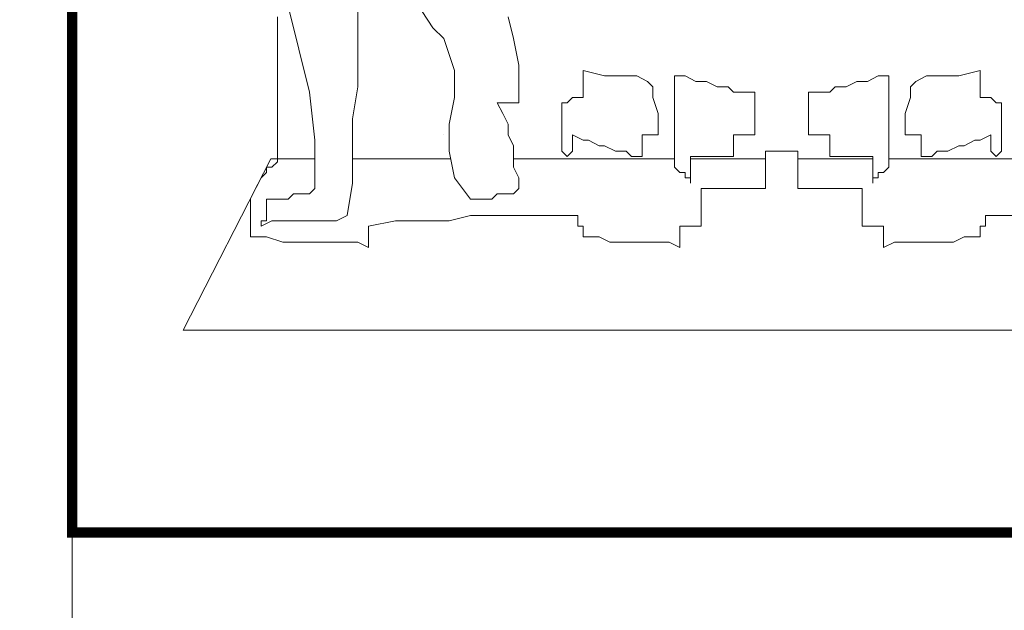
# Model space of a CAD drawing. Units: millimetres. Extents: x 628877 to 1276836, y 9264082 to 18535199.
# Drawn here: x 634295 to 634320, y 9264605 to 9264620 of the extents above; entities that cross this region are included whole.
import ezdxf

# ---------------------------------------------------------------- set-up
doc = ezdxf.new("R2010")
doc.units = ezdxf.units.MM
doc.layers.add('MEMBRETE', color=7, linetype='Continuous', lineweight=15)

# ---------------------------------------------------------------- blocks, each defined once
blk = doc.blocks.new('ESCUDO_001')
at = {"layer": 'MEMBRETE', "color": 7}
for p, q in [((0.25768, 1.6528), (0.25768, 1.68183)), ((0.19478, 1.66732), (0.20446, 1.62861)), ((0.31574, 1.66248), (0.32541, 1.64796)), ((0.1851, 1.65764), (0.1851, 1.59474)), ((0.25768, 1.62377), (0.25768, 1.6528)), ((0.39799, 1.63829), (0.39315, 1.65764)), ((0.32541, 1.64796), (0.33509, 1.63829)), ((0.33509, 1.63829), (0.34477, 1.60926)), ((0.40283, 1.61409), (0.39799, 1.63829)), ((0.20446, 1.62861), (0.21413, 1.5899)), ((0.25768, 1.59474), (0.25768, 1.62377)), ((0.34477, 1.60926), (0.34477, 1.58506)), ((0.40283, 1.58023), (0.40283, 1.61409)), ((0.48024, 1.60442), (0.46089, 1.60926)), ((0.46089, 1.60926), (0.46089, 1.60442)), ((0.79957, 1.60442), (0.81892, 1.60926)), ((0.81892, 1.60926), (0.81892, 1.60442)), ((0.46089, 1.60442), (0.46089, 1.60442)), ((0.46089, 1.60442), (0.46089, 1.59958)), ((0.46089, 1.59958), (0.46089, 1.59958)), ((0.46089, 1.59958), (0.46089, 1.59474)), ((0.49959, 1.60442), (0.48024, 1.60442)), ((0.50927, 1.60442), (0.49959, 1.60442)), ((0.51895, 1.59958), (0.50927, 1.60442)), ((0.52378, 1.59474), (0.51895, 1.59958)), ((0.55281, 1.60442), (0.54314, 1.60442)), ((0.54314, 1.60442), (0.54314, 1.5899)), ((0.56249, 1.59958), (0.55281, 1.60442)), ((0.57217, 1.59958), (0.56249, 1.59958)), ((0.58184, 1.59474), (0.57217, 1.59958)), ((0.69796, 1.59474), (0.70764, 1.59958)), ((0.70764, 1.59958), (0.71732, 1.59958)), ((0.71732, 1.59958), (0.72699, 1.60442)), ((0.72699, 1.60442), (0.73667, 1.60442)), ((0.73667, 1.60442), (0.73667, 1.5899)), ((0.75602, 1.59474), (0.76086, 1.59958)), ((0.76086, 1.59958), (0.77054, 1.60442)), ((0.77054, 1.60442), (0.78022, 1.60442)), ((0.78022, 1.60442), (0.79957, 1.60442)), ((0.81892, 1.60442), (0.81892, 1.60442)), ((0.81892, 1.60442), (0.81892, 1.59958)), ((0.81892, 1.59958), (0.81892, 1.59958)), ((0.81892, 1.59958), (0.81892, 1.59474)), ((0.1851, 1.59474), (0.1851, 1.53184)), ((0.21413, 1.5899), (0.21897, 1.54636)), ((0.25284, 1.56571), (0.25768, 1.59474)), ((0.46089, 1.59474), (0.46089, 1.59474)), ((0.46089, 1.59474), (0.46089, 1.5899)), ((0.46089, 1.5899), (0.46089, 1.5899)), ((0.46089, 1.5899), (0.46089, 1.58506)), ((0.52378, 1.58506), (0.52378, 1.59474)), ((0.54314, 1.5899), (0.54314, 1.58023)), ((0.59152, 1.59474), (0.58184, 1.59474)), ((0.59636, 1.5899), (0.59152, 1.59474)), ((0.60604, 1.5899), (0.59636, 1.5899)), ((0.61571, 1.5899), (0.60604, 1.5899)), ((0.61571, 1.58506), (0.61571, 1.5899)), ((0.6641, 1.58506), (0.6641, 1.5899)), ((0.6641, 1.5899), (0.67377, 1.5899)), ((0.67377, 1.5899), (0.68345, 1.5899)), ((0.68345, 1.5899), (0.68829, 1.59474)), ((0.68829, 1.59474), (0.69796, 1.59474)), ((0.73667, 1.5899), (0.73667, 1.58023)), ((0.75602, 1.58506), (0.75602, 1.59474)), ((0.81892, 1.59474), (0.81892, 1.59474)), ((0.81892, 1.59474), (0.81892, 1.5899)), ((0.81892, 1.5899), (0.81892, 1.5899)), ((0.81892, 1.5899), (0.81892, 1.58506)), ((0.34477, 1.58506), (0.33993, 1.56087)), ((0.45121, 1.58506), (0.44637, 1.58023)), ((0.45605, 1.58506), (0.45121, 1.58506)), ((0.46089, 1.58506), (0.45605, 1.58506)), ((0.45605, 1.58506), (0.45605, 1.58506)), ((0.52862, 1.57055), (0.52378, 1.58506)), ((0.61571, 1.58023), (0.61571, 1.58506)), ((0.6641, 1.58023), (0.6641, 1.58506)), ((0.75119, 1.57055), (0.75602, 1.58506)), ((0.81892, 1.58506), (0.82376, 1.58506)), ((0.82376, 1.58506), (0.82376, 1.58506)), ((0.82376, 1.58506), (0.8286, 1.58506)), ((0.8286, 1.58506), (0.83344, 1.58023)), ((0.38831, 1.57055), (0.38347, 1.58023)), ((0.38347, 1.58023), (0.38831, 1.58023)), ((0.38831, 1.58023), (0.39315, 1.58023)), ((0.39315, 1.58023), (0.39315, 1.58023)), ((0.39315, 1.58023), (0.39799, 1.58023)), ((0.39799, 1.58023), (0.39799, 1.58023)), ((0.39799, 1.58023), (0.39799, 1.58023)), ((0.39799, 1.58023), (0.40283, 1.58023)), ((0.40283, 1.58023), (0.40283, 1.58023)), ((0.44637, 1.58023), (0.44153, 1.58023)), ((0.44153, 1.58023), (0.44153, 1.58023)), ((0.44153, 1.58023), (0.44153, 1.56571)), ((0.44637, 1.58023), (0.44637, 1.58023)), ((0.54314, 1.58023), (0.54314, 1.57055)), ((0.61571, 1.57539), (0.61571, 1.58023)), ((0.61571, 1.57055), (0.61571, 1.57539)), ((0.6641, 1.57539), (0.6641, 1.58023)), ((0.6641, 1.57055), (0.6641, 1.57539)), ((0.73667, 1.58023), (0.73667, 1.57055)), ((0.83344, 1.58023), (0.83344, 1.58023)), ((0.83344, 1.58023), (0.83828, 1.58023)), ((0.83828, 1.58023), (0.83828, 1.58023)), ((0.83828, 1.58023), (0.83828, 1.56571)), ((0.25284, 1.53668), (0.25284, 1.56571)), ((0.39315, 1.56087), (0.38831, 1.57055)), ((0.44153, 1.56571), (0.44153, 1.55603)), ((0.52862, 1.5512), (0.52862, 1.57055)), ((0.54314, 1.57055), (0.54314, 1.56087)), ((0.61571, 1.56571), (0.61571, 1.57055)), ((0.61571, 1.56087), (0.61571, 1.56571)), ((0.6641, 1.56571), (0.6641, 1.57055)), ((0.6641, 1.56087), (0.6641, 1.56571)), ((0.73667, 1.57055), (0.73667, 1.56087)), ((0.75119, 1.5512), (0.75119, 1.57055)), ((0.83828, 1.56571), (0.83828, 1.55603)), ((0.33993, 1.56087), (0.33993, 1.53668)), ((0.39315, 1.5512), (0.39315, 1.56087)), ((0.44153, 1.55603), (0.44153, 1.54636)), ((0.54314, 1.56087), (0.54314, 1.5512)), ((0.61571, 1.55603), (0.61571, 1.56087)), ((0.61571, 1.5512), (0.61571, 1.55603)), ((0.6641, 1.55603), (0.6641, 1.56087)), ((0.6641, 1.5512), (0.6641, 1.55603)), ((0.73667, 1.56087), (0.73667, 1.5512)), ((0.83828, 1.55603), (0.83828, 1.54636)), ((0.21897, 1.54636), (0.21897, 1.50281)), ((0.33509, 1.5512), (0.33509, 1.5512)), ((0.39799, 1.54152), (0.39315, 1.5512)), ((0.44153, 1.54636), (0.44153, 1.54152)), ((0.45121, 1.54636), (0.45121, 1.5512)), ((0.45121, 1.5512), (0.46089, 1.54636)), ((0.45121, 1.54152), (0.45121, 1.54636)), ((0.45121, 1.54636), (0.45121, 1.54636)), ((0.46089, 1.54636), (0.46572, 1.54636)), ((0.46572, 1.54636), (0.4754, 1.54152)), ((0.51411, 1.54636), (0.51411, 1.5512)), ((0.51411, 1.5512), (0.51411, 1.5512)), ((0.51411, 1.5512), (0.51895, 1.5512)), ((0.51411, 1.54152), (0.51411, 1.54636)), ((0.51411, 1.54636), (0.51411, 1.54636)), ((0.51895, 1.5512), (0.51895, 1.5512)), ((0.51895, 1.5512), (0.52378, 1.5512)), ((0.52378, 1.5512), (0.52378, 1.5512)), ((0.52378, 1.5512), (0.52862, 1.5512)), ((0.52862, 1.5512), (0.52862, 1.5512)), ((0.52862, 1.5512), (0.52862, 1.5512)), ((0.54314, 1.5512), (0.54314, 1.54152)), ((0.59636, 1.54636), (0.59636, 1.5512)), ((0.59636, 1.5512), (0.6012, 1.5512)), ((0.59636, 1.54152), (0.59636, 1.54636)), ((0.59636, 1.54636), (0.59636, 1.54636)), ((0.6012, 1.5512), (0.60604, 1.5512)), ((0.60604, 1.5512), (0.60604, 1.5512)), ((0.60604, 1.5512), (0.61087, 1.5512)), ((0.61087, 1.5512), (0.61087, 1.5512)), ((0.61087, 1.5512), (0.61087, 1.5512)), ((0.61087, 1.5512), (0.61571, 1.5512)), ((0.61571, 1.5512), (0.61571, 1.5512)), ((0.66893, 1.5512), (0.6641, 1.5512)), ((0.6641, 1.5512), (0.6641, 1.5512)), ((0.67377, 1.5512), (0.66893, 1.5512)), ((0.66893, 1.5512), (0.66893, 1.5512)), ((0.66893, 1.5512), (0.66893, 1.5512)), ((0.67861, 1.5512), (0.67377, 1.5512)), ((0.67377, 1.5512), (0.67377, 1.5512)), ((0.68345, 1.5512), (0.67861, 1.5512)), ((0.68345, 1.54636), (0.68345, 1.5512)), ((0.68345, 1.54152), (0.68345, 1.54636)), ((0.68345, 1.54636), (0.68345, 1.54636)), ((0.73667, 1.5512), (0.73667, 1.54152)), ((0.75602, 1.5512), (0.75119, 1.5512)), ((0.75119, 1.5512), (0.75119, 1.5512)), ((0.75119, 1.5512), (0.75119, 1.5512)), ((0.76086, 1.5512), (0.75602, 1.5512)), ((0.75602, 1.5512), (0.75602, 1.5512)), ((0.7657, 1.5512), (0.76086, 1.5512)), ((0.76086, 1.5512), (0.76086, 1.5512)), ((0.7657, 1.54636), (0.7657, 1.5512)), ((0.7657, 1.5512), (0.7657, 1.5512)), ((0.7657, 1.54152), (0.7657, 1.54636)), ((0.7657, 1.54636), (0.7657, 1.54636)), ((0.81408, 1.54636), (0.80441, 1.54152)), ((0.81892, 1.54636), (0.81408, 1.54636)), ((0.8286, 1.5512), (0.81892, 1.54636)), ((0.8286, 1.54636), (0.8286, 1.5512)), ((0.8286, 1.54152), (0.8286, 1.54636)), ((0.8286, 1.54636), (0.8286, 1.54636)), ((0.83828, 1.54636), (0.83828, 1.54152)), ((0.25284, 1.50765), (0.25284, 1.53668)), ((0.33993, 1.53668), (0.34477, 1.51249)), ((0.39799, 1.53184), (0.39799, 1.54152)), ((0.44153, 1.54152), (0.44153, 1.53668)), ((0.44153, 1.53668), (0.44153, 1.53668)), ((0.44153, 1.53668), (0.44637, 1.53184)), ((0.44637, 1.53184), (0.45121, 1.53668)), ((0.45121, 1.53668), (0.45121, 1.54152)), ((0.45121, 1.54152), (0.45121, 1.54152)), ((0.45121, 1.53668), (0.45121, 1.53668)), ((0.4754, 1.54152), (0.48024, 1.54152)), ((0.48024, 1.54152), (0.48992, 1.53668)), ((0.48992, 1.53668), (0.49959, 1.53668)), ((0.49959, 1.53668), (0.50443, 1.53184)), ((0.51411, 1.53668), (0.51411, 1.54152)), ((0.51411, 1.54152), (0.51411, 1.54152)), ((0.51411, 1.53184), (0.51411, 1.53668)), ((0.51411, 1.53668), (0.51411, 1.53668)), ((0.54314, 1.54152), (0.54314, 1.53184)), ((0.59636, 1.53668), (0.59636, 1.54152)), ((0.59636, 1.54152), (0.59636, 1.54152)), ((0.59636, 1.53184), (0.59636, 1.53668)), ((0.59636, 1.53668), (0.59636, 1.53668)), ((0.62539, 1.53184), (0.62539, 1.53668)), ((0.62539, 1.53668), (0.62539, 1.53668)), ((0.62539, 1.53668), (0.63023, 1.53668)), ((0.63507, 1.53668), (0.63023, 1.53668)), ((0.63023, 1.53668), (0.63507, 1.53668)), ((0.6399, 1.53668), (0.63507, 1.53668)), ((0.63507, 1.53668), (0.63507, 1.53668)), ((0.63507, 1.53668), (0.6399, 1.53668)), ((0.64474, 1.53668), (0.6399, 1.53668)), ((0.6399, 1.53668), (0.64474, 1.53668)), ((0.64958, 1.53668), (0.64474, 1.53668)), ((0.64474, 1.53668), (0.64474, 1.53668)), ((0.64474, 1.53668), (0.64958, 1.53668)), ((0.65442, 1.53668), (0.64958, 1.53668)), ((0.65442, 1.53184), (0.65442, 1.53668)), ((0.65442, 1.53668), (0.65442, 1.53668)), ((0.68345, 1.53668), (0.68345, 1.54152)), ((0.68345, 1.54152), (0.68345, 1.54152)), ((0.68345, 1.53184), (0.68345, 1.53668)), ((0.68345, 1.53668), (0.68345, 1.53668)), ((0.73667, 1.54152), (0.73667, 1.53184)), ((0.7657, 1.53668), (0.7657, 1.54152)), ((0.7657, 1.54152), (0.7657, 1.54152)), ((0.7657, 1.53184), (0.7657, 1.53668)), ((0.7657, 1.53668), (0.7657, 1.53668)), ((0.78022, 1.53668), (0.77538, 1.53184)), ((0.78989, 1.53668), (0.78022, 1.53668)), ((0.79957, 1.54152), (0.78989, 1.53668)), ((0.80441, 1.54152), (0.79957, 1.54152)), ((0.8286, 1.53668), (0.8286, 1.54152)), ((0.8286, 1.54152), (0.8286, 1.54152)), ((0.83344, 1.53184), (0.8286, 1.53668)), ((0.8286, 1.53668), (0.8286, 1.53668)), ((0.83828, 1.53668), (0.83344, 1.53184)), ((0.83828, 1.54152), (0.83828, 1.53668)), ((0.83828, 1.53668), (0.83828, 1.53668)), ((0.1851, 1.53184), (0.1851, 1.527)), ((0.39799, 1.52217), (0.39799, 1.53184)), ((0.44637, 1.53184), (0.44637, 1.53184)), ((0.44637, 1.53184), (0.44637, 1.53184)), ((0.50443, 1.53184), (0.51411, 1.53184)), ((0.51411, 1.53184), (0.51411, 1.53184)), ((0.51411, 1.53184), (0.51411, 1.53184)), ((0.54314, 1.53184), (0.54314, 1.52217)), ((0.55765, 1.527), (0.55765, 1.53184)), ((0.55765, 1.53184), (0.56249, 1.53184)), ((0.56249, 1.53184), (0.56733, 1.53184)), ((0.56733, 1.53184), (0.57217, 1.53184)), ((0.57217, 1.53184), (0.57701, 1.53184)), ((0.57701, 1.53184), (0.58184, 1.53184)), ((0.58184, 1.53184), (0.58668, 1.53184)), ((0.58668, 1.53184), (0.59152, 1.53184)), ((0.59152, 1.53184), (0.59636, 1.53184)), ((0.59636, 1.53184), (0.59636, 1.53184)), ((0.62539, 1.527), (0.62539, 1.53184)), ((0.65442, 1.527), (0.65442, 1.53184)), ((0.68829, 1.53184), (0.68345, 1.53184)), ((0.68345, 1.53184), (0.68345, 1.53184)), ((0.69313, 1.53184), (0.68829, 1.53184)), ((0.69796, 1.53184), (0.69313, 1.53184)), ((0.7028, 1.53184), (0.69796, 1.53184)), ((0.70764, 1.53184), (0.7028, 1.53184)), ((0.71248, 1.53184), (0.70764, 1.53184)), ((0.71732, 1.53184), (0.71248, 1.53184)), ((0.72216, 1.53184), (0.71732, 1.53184)), ((0.72216, 1.527), (0.72216, 1.53184)), ((0.73667, 1.53184), (0.73667, 1.52217)), ((0.7657, 1.53184), (0.7657, 1.53184)), ((0.77538, 1.53184), (0.7657, 1.53184)), ((0.7657, 1.53184), (0.7657, 1.53184)), ((0.83344, 1.53184), (0.83344, 1.53184)), ((0.83344, 1.53184), (0.83344, 1.53184)), ((0.18026, 1.52217), (0.17543, 1.52217)), ((0.17543, 1.52217), (0.17543, 1.51733)), ((0.1851, 1.527), (0.18026, 1.52217)), ((0.40283, 1.51249), (0.39799, 1.52217)), ((0.54314, 1.52217), (0.54798, 1.51733)), ((0.55765, 1.52217), (0.55765, 1.527)), ((0.55765, 1.527), (0.55765, 1.527)), ((0.55765, 1.51733), (0.55765, 1.52217)), ((0.55765, 1.52217), (0.55765, 1.52217)), ((0.62539, 1.52217), (0.62539, 1.527)), ((0.62539, 1.51733), (0.62539, 1.52217)), ((0.65442, 1.52217), (0.65442, 1.527)), ((0.65442, 1.51733), (0.65442, 1.52217)), ((0.72216, 1.52217), (0.72216, 1.527)), ((0.72216, 1.527), (0.72216, 1.527)), ((0.72216, 1.51733), (0.72216, 1.52217)), ((0.72216, 1.52217), (0.72216, 1.52217)), ((0.73667, 1.52217), (0.73183, 1.51733)), ((0.17059, 1.51249), (0.16757, 1.50672)), ((0.17543, 1.51733), (0.17059, 1.51249)), ((0.34477, 1.51249), (0.35928, 1.49314)), ((0.40283, 1.50281), (0.40283, 1.51249)), ((0.54798, 1.51733), (0.54798, 1.51733)), ((0.54798, 1.51733), (0.55281, 1.51733)), ((0.55281, 1.51733), (0.55281, 1.51733)), ((0.55281, 1.51733), (0.55281, 1.51249)), ((0.55281, 1.51249), (0.55765, 1.51249)), ((0.55765, 1.51249), (0.55765, 1.51733)), ((0.55765, 1.51733), (0.55765, 1.51733)), ((0.55765, 1.50765), (0.55765, 1.51249)), ((0.55765, 1.51249), (0.55765, 1.51249)), ((0.55765, 1.51249), (0.55765, 1.50765)), ((0.62539, 1.51249), (0.62539, 1.51733)), ((0.62539, 1.50765), (0.62539, 1.51249)), ((0.65442, 1.51249), (0.65442, 1.51733)), ((0.65442, 1.50765), (0.65442, 1.51249)), ((0.72216, 1.51249), (0.72216, 1.51733)), ((0.72216, 1.51733), (0.72216, 1.51733)), ((0.72216, 1.50765), (0.72216, 1.51249)), ((0.72699, 1.51249), (0.72216, 1.51249)), ((0.72216, 1.51249), (0.72216, 1.51249)), ((0.72216, 1.51249), (0.72216, 1.50765)), ((0.73183, 1.51733), (0.72699, 1.51733)), ((0.72699, 1.51733), (0.72699, 1.51733)), ((0.72699, 1.51733), (0.72699, 1.51249)), ((0.73183, 1.51733), (0.73183, 1.51733)), ((0.16757, 1.50672), (0.16091, 1.49373)), ((0.21897, 1.50281), (0.21413, 1.49797)), ((0.248, 1.47862), (0.25284, 1.50765)), ((0.39799, 1.49797), (0.40283, 1.50281)), ((0.55765, 1.50765), (0.55765, 1.50765)), ((0.56733, 1.49797), (0.56733, 1.50281)), ((0.56733, 1.50281), (0.57701, 1.50281)), ((0.57701, 1.50281), (0.58668, 1.50281)), ((0.58668, 1.50281), (0.59152, 1.50281)), ((0.59152, 1.50281), (0.6012, 1.50281)), ((0.6012, 1.50281), (0.60604, 1.50281)), ((0.60604, 1.50281), (0.61571, 1.50281)), ((0.61571, 1.50281), (0.62055, 1.50281)), ((0.62055, 1.50281), (0.62539, 1.50281)), ((0.62539, 1.50281), (0.62539, 1.50765)), ((0.65442, 1.50281), (0.65442, 1.50765)), ((0.65926, 1.50281), (0.65442, 1.50281)), ((0.6641, 1.50281), (0.65926, 1.50281)), ((0.67377, 1.50281), (0.6641, 1.50281)), ((0.67861, 1.50281), (0.67377, 1.50281)), ((0.68829, 1.50281), (0.67861, 1.50281)), ((0.69313, 1.50281), (0.68829, 1.50281)), ((0.7028, 1.50281), (0.69313, 1.50281)), ((0.71248, 1.50281), (0.7028, 1.50281)), ((0.71248, 1.49797), (0.71248, 1.50281)), ((0.72216, 1.50765), (0.72216, 1.50765)), ((0.16091, 1.49373), (0.16091, 1.4883)), ((0.1851, 1.49314), (0.17543, 1.49314)), ((0.17543, 1.49314), (0.17543, 1.4883)), ((0.18994, 1.49314), (0.1851, 1.49314)), ((0.19478, 1.49314), (0.18994, 1.49314)), ((0.19962, 1.49797), (0.19478, 1.49314)), ((0.20446, 1.49797), (0.19962, 1.49797)), ((0.20929, 1.49797), (0.20446, 1.49797)), ((0.21413, 1.49797), (0.20929, 1.49797)), ((0.35928, 1.49314), (0.36896, 1.49314)), ((0.36896, 1.49314), (0.3738, 1.49314)), ((0.3738, 1.49314), (0.37864, 1.49314)), ((0.37864, 1.49314), (0.38347, 1.49797)), ((0.38347, 1.49797), (0.38831, 1.49797)), ((0.38831, 1.49797), (0.39315, 1.49797)), ((0.39315, 1.49797), (0.39799, 1.49797)), ((0.56733, 1.49314), (0.56733, 1.49797)), ((0.56733, 1.4883), (0.56733, 1.49314)), ((0.71248, 1.49314), (0.71248, 1.49797)), ((0.71248, 1.4883), (0.71248, 1.49314)), ((0.16091, 1.4883), (0.16091, 1.48346)), ((0.16091, 1.48346), (0.16091, 1.47862)), ((0.17543, 1.4883), (0.17543, 1.4883)), ((0.17543, 1.4883), (0.17543, 1.48346)), ((0.17543, 1.48346), (0.17543, 1.48346)), ((0.17543, 1.48346), (0.17543, 1.47862)), ((0.56733, 1.48346), (0.56733, 1.4883)), ((0.56733, 1.4883), (0.56733, 1.4883)), ((0.56733, 1.47862), (0.56733, 1.48346)), ((0.71248, 1.48346), (0.71248, 1.4883)), ((0.71248, 1.4883), (0.71248, 1.4883)), ((0.71248, 1.47862), (0.71248, 1.48346)), ((0.16091, 1.47862), (0.16091, 1.47378)), ((0.17543, 1.47862), (0.17543, 1.47378)), ((0.23832, 1.47378), (0.248, 1.47862)), ((0.248, 1.47862), (0.248, 1.47862)), ((0.33993, 1.47378), (0.35928, 1.47862)), ((0.35928, 1.47862), (0.38347, 1.47862)), ((0.38347, 1.47862), (0.40766, 1.47862)), ((0.40766, 1.47862), (0.43186, 1.47862)), ((0.43186, 1.47862), (0.45121, 1.47862)), ((0.45121, 1.47862), (0.45605, 1.47862)), ((0.45605, 1.47862), (0.45605, 1.47378)), ((0.56733, 1.47378), (0.56733, 1.47862)), ((0.71248, 1.47378), (0.71248, 1.47862)), ((0.8286, 1.47862), (0.82376, 1.47862)), ((0.82376, 1.47862), (0.82376, 1.47378)), ((0.84795, 1.47862), (0.8286, 1.47862)), ((0.16091, 1.47378), (0.16091, 1.46894)), ((0.16091, 1.46894), (0.16091, 1.46411)), ((0.17543, 1.47378), (0.17059, 1.47378)), ((0.17059, 1.47378), (0.17059, 1.46894)), ((0.17059, 1.46894), (0.18026, 1.47378)), ((0.18026, 1.47378), (0.18994, 1.47378)), ((0.18994, 1.47378), (0.19962, 1.47378)), ((0.19962, 1.47378), (0.20929, 1.47378)), ((0.20929, 1.47378), (0.21897, 1.47378)), ((0.21897, 1.47378), (0.22865, 1.47378)), ((0.22865, 1.47378), (0.23832, 1.47378)), ((0.26735, 1.46894), (0.29155, 1.47378)), ((0.26735, 1.46411), (0.26735, 1.46894)), ((0.26735, 1.46894), (0.26735, 1.46894)), ((0.29155, 1.47378), (0.31574, 1.47378)), ((0.31574, 1.47378), (0.33993, 1.47378)), ((0.45605, 1.47378), (0.45605, 1.47378)), ((0.45605, 1.47378), (0.45605, 1.46894)), ((0.45605, 1.46894), (0.46089, 1.46894)), ((0.46089, 1.46894), (0.46089, 1.46411)), ((0.54798, 1.46411), (0.54798, 1.46894)), ((0.54798, 1.46894), (0.54798, 1.46894)), ((0.54798, 1.46894), (0.55281, 1.46894)), ((0.55281, 1.46894), (0.55281, 1.46894)), ((0.55281, 1.46894), (0.55765, 1.46894)), ((0.55765, 1.46894), (0.56249, 1.46894)), ((0.56249, 1.46894), (0.56249, 1.46894)), ((0.56249, 1.46894), (0.56733, 1.46894)), ((0.56733, 1.46894), (0.56733, 1.47378)), ((0.56733, 1.46894), (0.56733, 1.46894)), ((0.56733, 1.46894), (0.56733, 1.46894)), ((0.71248, 1.46894), (0.71248, 1.47378)), ((0.71732, 1.46894), (0.71248, 1.46894)), ((0.71248, 1.46894), (0.71248, 1.46894)), ((0.71248, 1.46894), (0.71248, 1.46894)), ((0.72216, 1.46894), (0.71732, 1.46894)), ((0.71732, 1.46894), (0.71732, 1.46894)), ((0.72699, 1.46894), (0.72216, 1.46894)), ((0.73183, 1.46894), (0.72699, 1.46894)), ((0.72699, 1.46894), (0.72699, 1.46894)), ((0.73183, 1.46411), (0.73183, 1.46894)), ((0.73183, 1.46894), (0.73183, 1.46894)), ((0.82376, 1.46894), (0.81892, 1.46894)), ((0.81892, 1.46894), (0.81892, 1.46411)), ((0.82376, 1.47378), (0.82376, 1.47378)), ((0.82376, 1.47378), (0.82376, 1.46894)), ((0.16091, 1.46411), (0.16091, 1.45927)), ((0.16091, 1.45927), (0.17543, 1.45927)), ((0.17543, 1.45927), (0.18994, 1.45443)), ((0.26735, 1.45927), (0.26735, 1.46411)), ((0.26735, 1.46411), (0.26735, 1.46411)), ((0.26735, 1.46411), (0.26735, 1.46411)), ((0.26735, 1.45443), (0.26735, 1.45927)), ((0.26735, 1.45927), (0.26735, 1.45927)), ((0.46089, 1.46411), (0.46089, 1.45927)), ((0.46089, 1.45927), (0.46089, 1.45927)), ((0.46089, 1.45927), (0.4754, 1.45927)), ((0.4754, 1.45927), (0.48508, 1.45443)), ((0.54798, 1.45927), (0.54798, 1.46411)), ((0.54798, 1.46411), (0.54798, 1.46411)), ((0.54798, 1.46411), (0.54798, 1.46411)), ((0.54798, 1.45443), (0.54798, 1.45927)), ((0.54798, 1.45927), (0.54798, 1.45927)), ((0.73183, 1.45927), (0.73183, 1.46411)), ((0.73183, 1.46411), (0.73183, 1.46411)), ((0.73183, 1.46411), (0.73183, 1.46411)), ((0.73183, 1.45443), (0.73183, 1.45927)), ((0.73183, 1.45927), (0.73183, 1.45927)), ((0.80441, 1.45927), (0.79473, 1.45443)), ((0.81892, 1.45927), (0.80441, 1.45927)), ((0.81892, 1.46411), (0.81892, 1.45927)), ((0.81892, 1.45927), (0.81892, 1.45927)), ((0.18994, 1.45443), (0.20446, 1.45443)), ((0.20446, 1.45443), (0.21413, 1.45443)), ((0.21413, 1.45443), (0.22865, 1.45443)), ((0.22865, 1.45443), (0.24316, 1.45443)), ((0.24316, 1.45443), (0.25768, 1.45443)), ((0.25768, 1.45443), (0.26735, 1.44959)), ((0.26735, 1.44959), (0.26735, 1.45443)), ((0.48508, 1.45443), (0.49475, 1.45443)), ((0.49475, 1.45443), (0.50443, 1.45443)), ((0.50443, 1.45443), (0.51895, 1.45443)), ((0.51895, 1.45443), (0.52862, 1.45443)), ((0.52862, 1.45443), (0.5383, 1.45443)), ((0.5383, 1.45443), (0.54798, 1.44959)), ((0.54798, 1.44959), (0.54798, 1.45443)), ((0.74151, 1.45443), (0.73183, 1.44959)), ((0.73183, 1.44959), (0.73183, 1.45443)), ((0.75119, 1.45443), (0.74151, 1.45443)), ((0.76086, 1.45443), (0.75119, 1.45443)), ((0.77538, 1.45443), (0.76086, 1.45443)), ((0.78505, 1.45443), (0.77538, 1.45443)), ((0.79473, 1.45443), (0.78505, 1.45443))]:
    blk.add_line(p, q, dxfattribs=at)
at = {"layer": 'MEMBRETE', "linetype": 'Continuous'}
for p, q in [((0.17932, 1.52963), (0.10005, 1.37503)), ((0.17932, 1.52963), (0.21897, 1.52963)), ((0.25284, 1.52963), (0.34134, 1.52963)), ((0.39799, 1.52963), (0.54314, 1.52963)), ((0.55765, 1.52963), (0.62539, 1.52963)), ((0.65442, 1.52963), (0.72216, 1.52963)), ((0.73667, 1.52963), (0.88182, 1.52963)), ((0.10005, 1.37503), (1.08044, 1.37503))]:
    blk.add_line(p, q, dxfattribs=at)
at = {"layer": 'MEMBRETE', "color": 1, "const_width": 0.00914}
blk.add_lwpolyline([(1.23823, 2.7232), (0, 2.7232), (0, 1.19254), (1.23823, 1.19254), (1.23823, 2.7232)], dxfattribs=at)
at = {"layer": 'MEMBRETE', "color": 3}
blk.add_lwpolyline([(-1.25651, 2.7232), (0, 2.7232), (0, 0.11423), (-0.14164, 0.22389), (-1.13314, 0.22389), (-1.16056, 0.22846), (-1.1834, 0.23303), (-1.20625, 0.24673), (-1.22452, 0.26044), (-1.23823, 0.27872), (-1.24737, 0.30156), (-1.25194, 0.32898), (-1.25651, 0.35639), (-1.25651, 2.7232), (-1.25651, 2.7232)], dxfattribs=at)
at = {"layer": 'MEMBRETE', "color": 7}
blk.add_lwpolyline([(1.23823, 2.7232), (0, 2.7232), (0, 1.19254), (1.23823, 1.19254), (1.23823, 2.7232), (1.23823, 2.7232)], dxfattribs=at)
blk = doc.blocks.new('LOGMUNFERR')
at = {"layer": 'MEMBRETE', "linetype": 'Continuous', "xscale": 4.843360894380603, "yscale": 4.843360894380603, "zscale": 4.843360894380603}
blk.add_blockref('ESCUDO_001', (632449.2934, 9279166.7331), dxfattribs=at)

msp = doc.modelspace()

# ---------------------------------------------------------------- block references
at = {"layer": 'MEMBRETE', "xscale": 5.781902948268829, "yscale": 5.781902948268829, "zscale": 5.781902948268829}
msp.add_blockref('LOGMUNFERR', (-3022463.704, -44386667.511), dxfattribs=at)

doc.saveas('drawing.dxf')
